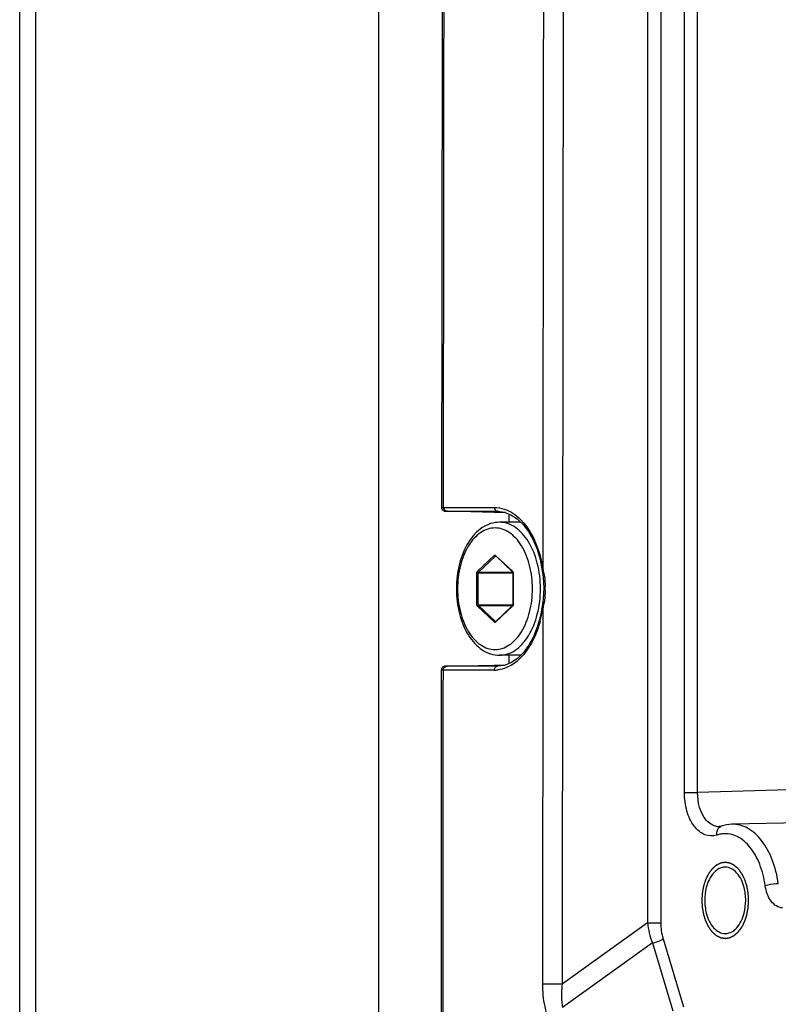
# Paper-space layout '13000549_1' of a CAD drawing. Units: millimetres. Extents: x 0 to 297, y 0 to 210.
# Drawn here: x 123 to 129, y 118 to 124 of the extents above; entities that cross this region are included whole.
import ezdxf

# ---------------------------------------------------------------- set-up
doc = ezdxf.new("R2010")
doc.units = ezdxf.units.MM
doc.header["$LTSCALE"] = 16.335
doc.layers.get('0').update_dxf_attribs({"linetype": 'CONTINUOUS'})

psp = doc.layouts.new('13000549_1')

# ---------------------------------------------------------------- linework, layer by layer
at = {"color": 7, "linetype": 'CONTINUOUS'}
for p, q in [((123.41017, 76.13029), (123.41017, 135.93029)), ((123.41049, 76.13029), (123.41049, 135.93029)), ((123.41049, 76.13029), (123.41049, 135.93029)), ((125.86572, 131.05529), (125.86572, 81.00529)), ((126.29587, 121.01668), (126.29587, 121.01668)), ((126.65671, 120.98293), (126.33596, 120.99013)), ((126.68207, 120.98236), (126.65671, 120.98293)), ((126.68206, 120.99075), (126.68229, 120.99074)), ((126.73445, 120.98118), (126.68207, 120.98236)), ((126.68226, 120.99074), (126.72556, 120.98463)), ((126.72556, 120.98463), (126.77049, 120.96718)), ((126.75798, 120.91529), (126.75798, 120.97204)), ((126.83802, 120.91529), (126.6928, 120.91529)), ((126.66665, 120.68455), (126.66675, 120.68447)), ((126.66675, 120.68447), (126.78007, 120.5782)), ((126.97032, 120.66142), (126.98351, 120.59593)), ((126.98351, 120.59598), (126.99114, 120.54074)), ((126.78007, 120.5782), (126.7828, 120.57564)), ((126.78475, 120.56912), (126.78475, 120.35146)), ((126.99201, 120.38939), (126.98324, 120.3246)), ((126.78007, 120.34239), (126.66675, 120.23611)), ((126.7828, 120.34494), (126.78007, 120.34239)), ((126.78312, 120.34532), (126.7828, 120.34494)), ((126.784, 120.347), (126.78312, 120.34532)), ((126.98325, 120.32466), (126.97167, 120.26644)), ((126.97167, 120.26644), (126.95144, 120.19666)), ((126.66675, 120.23611), (126.66663, 120.23601)), ((126.83701, 120.00529), (126.6928, 120.00529)), ((126.75798, 119.94908), (126.75798, 120.00529)), ((126.3349, 119.93043), (126.65563, 119.93763)), ((126.65563, 119.93763), (126.67633, 119.9381)), ((126.67633, 119.9381), (126.6814, 119.93821)), ((126.68158, 119.92983), (126.68097, 119.92981)), ((126.6814, 119.93821), (126.73353, 119.93938)), ((126.2948, 119.90394), (126.2948, 119.90394)), ((128.20978, 118.83624), (128.2098, 118.83624)), ((129.4406, 118.875), (128.2831, 118.84936))]:
    psp.add_line(p, q, dxfattribs=at)
at = {"color": 9, "linetype": 'CONTINUOUS'}
for p, q in [((123.52041, 76.13029), (123.52041, 135.93029)), ((127.70592, 129.01545), (127.70592, 118.17514)), ((127.79626, 129.01545), (127.79626, 118.17514)), ((127.95772, 119.06731), (127.95772, 127.72928)), ((128.04805, 119.06731), (128.04805, 127.72928)), ((126.30965, 121.01683), (126.33574, 121.01683)), ((126.33574, 121.01683), (126.65747, 121.01683)), ((126.32978, 120.9908), (126.33574, 120.9908)), ((126.33574, 120.9908), (126.6776, 120.9908)), ((126.68267, 120.99069), (126.6776, 120.9908)), ((126.6776, 120.9908), (126.68206, 120.99075)), ((126.54201, 120.58038), (126.65807, 120.68921)), ((126.54914, 120.57475), (126.66519, 120.68358)), ((126.66519, 120.68358), (126.66675, 120.68358)), ((126.66607, 120.68921), (126.6688, 120.68666)), ((126.66675, 120.68358), (126.66769, 120.68358)), ((126.6688, 120.68666), (126.78212, 120.58038)), ((126.98351, 120.59598), (126.98351, 120.59593)), ((126.53801, 120.35146), (126.53801, 120.56912)), ((126.53801, 120.56912), (126.54714, 120.56912)), ((126.54714, 120.35146), (126.54714, 120.56912)), ((126.54714, 120.56912), (126.78475, 120.56912)), ((126.54914, 120.57475), (126.7828, 120.57475)), ((126.78212, 120.58038), (126.78301, 120.57942)), ((126.7828, 120.57475), (126.78345, 120.57475)), ((126.78612, 120.56912), (126.78475, 120.56912)), ((126.78612, 120.56912), (126.78612, 120.35146)), ((126.53801, 120.35146), (126.54714, 120.35146)), ((126.65807, 120.23137), (126.54201, 120.3402)), ((126.54714, 120.35146), (126.78475, 120.35146)), ((126.54914, 120.34583), (126.7828, 120.34583)), ((126.66519, 120.237), (126.54914, 120.34583)), ((126.78212, 120.3402), (126.6688, 120.23393)), ((126.783, 120.34116), (126.78212, 120.3402)), ((126.7828, 120.34583), (126.78345, 120.34583)), ((126.78612, 120.35146), (126.78475, 120.35146)), ((126.98324, 120.3246), (126.98325, 120.32466)), ((126.98843, 120.32057), (126.98615, 117.756)), ((126.66519, 120.237), (126.66675, 120.237)), ((126.66566, 120.23663), (126.66519, 120.237)), ((126.66681, 120.23616), (126.66566, 120.23663)), ((126.6688, 120.23393), (126.66607, 120.23137)), ((126.66675, 120.237), (126.66769, 120.237)), ((126.33468, 119.92976), (126.32871, 119.92976)), ((126.67652, 119.92976), (126.33468, 119.92976)), ((126.6819, 119.92988), (126.67652, 119.92976)), ((126.68097, 119.92981), (126.67652, 119.92976)), ((126.33468, 119.9038), (126.30858, 119.9038)), ((126.65639, 119.9038), (126.33468, 119.9038)), ((127.95772, 119.06731), (128.04805, 119.06731)), ((127.70592, 118.17514), (127.12166, 117.75591)), ((127.70592, 118.17514), (127.79626, 118.17514)), ((127.73899, 118.03762), (127.12324, 117.59579)), ((127.73899, 118.03762), (127.87955, 117.57189)), ((127.81166, 118.06526), (127.95222, 117.59953)), ((127.12166, 117.75591), (126.98615, 117.756))]:
    psp.add_line(p, q, dxfattribs=at)
at = {"color": 7, "linetype": 'CONTINUOUS'}
for points in [[(126.30843, 130.58066), (126.29736, 122.45185), (126.29587, 121.01668)], [(126.29587, 121.01668), (126.29626, 121.01212), (126.2975, 121.00757), (126.29943, 121.0035), (126.30192, 120.99997), (126.30482, 120.99701), (126.30803, 120.99463), (126.31133, 120.99287), (126.31466, 120.99166), (126.31755, 120.991), (126.31949, 120.99073), (126.321, 120.99061), (126.32235, 120.99053), (126.32381, 120.99047), (126.32561, 120.9904), (126.32774, 120.99034), (126.33024, 120.99027), (126.33311, 120.99019), (126.33574, 120.99013)], [(126.77049, 120.96718), (126.81371, 120.93868), (126.85421, 120.89971), (126.89095, 120.85117), (126.92301, 120.79431), (126.94964, 120.73056), (126.97032, 120.66142)], [(126.99114, 120.54074), (126.99577, 120.46521), (126.99201, 120.38939)], [(126.95144, 120.19666), (126.92513, 120.13203), (126.89318, 120.07405), (126.85629, 120.02426), (126.81538, 119.98402), (126.77145, 119.95442)], [(126.33468, 119.93043), (126.33372, 119.93041), (126.33029, 119.93032), (126.32735, 119.93024), (126.32488, 119.93017), (126.32282, 119.9301), (126.3212, 119.93002), (126.31971, 119.92994), (126.31786, 119.92977), (126.31556, 119.92939), (126.31249, 119.92855), (126.3091, 119.92713), (126.30587, 119.9252), (126.30282, 119.92269), (126.30008, 119.91961), (126.29778, 119.91601), (126.29608, 119.91197), (126.29505, 119.90755), (126.2948, 119.90394)], [(126.77145, 119.95442), (126.72556, 119.93622), (126.68152, 119.92983)], [(126.2948, 119.90394), (126.29064, 114.23918), (126.28936, 111.3968)], [(128.20978, 118.83624), (128.19764, 118.83359), (128.19481, 118.8334)]]:
    psp.add_lwpolyline(points, dxfattribs=at)
at = {"color": 9, "linetype": 'CONTINUOUS'}
for centre, radius, start, end in [((126.76573, 120.56918), 0.02039, 4.658782, 9.333971), ((126.76514, 120.56912), 0.02098, 0.001747, 4.680514), ((126.50289, 120.46079), 0.50303, 358.309921, 1.931662), ((126.76541, 120.35145), 0.02071, 350.625683, 0.040318), ((126.18199, 120.44975), 0.81672, 345.09718, 350.898809), ((126.65627, 120.11549), 0.2117, 270.032144, 277.686199), ((128.19185, 118.92437), 0.09101, 259.055354, 271.529969), ((128.2387, 118.60124), 0.18328, 100.276499, 108.83413), ((128.2375, 118.60725), 0.17716, 95.35071, 100.240093)]:
    psp.add_arc(centre, radius, start, end, dxfattribs=at)
at = {"color": 7, "linetype": 'CONTINUOUS'}
for centre, start, end in [((128.01215, 118.32826), 0.004344, 7.117412), ((128.46215, 118.32832), 180.004344, 187.117412)]:
    psp.add_arc(centre, 0.36507, start, end, dxfattribs=at)
at = {"color": 9, "linetype": 'CONTINUOUS'}
for points in [[(126.30965, 121.01683), (126.31282, 124.20478), (126.31701, 127.39274), (126.32221, 130.58069)], [(126.99951, 129.02811), (126.9951, 126.21876), (126.9915, 123.4094), (126.98871, 120.60004)], [(127.13502, 129.02792), (127.12912, 125.27059), (127.12467, 121.51325), (127.12166, 117.75591)], [(126.30965, 121.01683), (126.30964, 121.00712), (126.31541, 120.99509), (126.32454, 120.99179)], [(126.65747, 121.01683), (126.65746, 121.00586), (126.66664, 120.99104), (126.6776, 120.9908)], [(126.65747, 121.01683), (126.68038, 121.01683), (126.70353, 121.01295), (126.7253, 121.00581)], [(126.7253, 121.00581), (126.74588, 120.99906), (126.76562, 120.98932), (126.78382, 120.97758)], [(126.66519, 120.68358), (126.66563, 120.684), (126.66621, 120.68433), (126.66681, 120.68442)], [(126.96161, 120.71563), (126.97356, 120.67791), (126.9825, 120.63912), (126.98871, 120.60004)], [(126.98871, 120.60004), (126.99295, 120.58047), (126.9968, 120.56081), (126.99974, 120.541)], [(126.99974, 120.541), (127.00284, 120.52006), (127.00492, 120.49891), (127.00563, 120.47775)], [(127.0057, 120.44596), (127.00445, 120.40378), (126.99745, 120.36178), (126.98843, 120.32057)], [(126.30858, 119.9038), (126.30859, 119.91349), (126.31436, 119.92548), (126.32348, 119.92877)], [(126.65639, 119.9038), (126.6564, 119.91475), (126.66557, 119.92952), (126.67652, 119.92976)], [(126.78576, 119.94497), (126.75559, 119.925), (126.72044, 119.91053), (126.68458, 119.9057)], [(126.30314, 111.39695), (126.30415, 114.23257), (126.30596, 117.06818), (126.30858, 119.9038)], [(129.29502, 119.10013), (128.87936, 119.08942), (128.4637, 119.07849), (128.04805, 119.06731)], [(128.17457, 118.83501), (128.16675, 118.83652), (128.15909, 118.83908), (128.15186, 118.84244)], [(127.70592, 118.17514), (127.71023, 118.12819), (127.72104, 118.08122), (127.73899, 118.03762)], [(127.79626, 118.17514), (127.79626, 118.13816), (127.80098, 118.10067), (127.81166, 118.06526)]]:
    psp.add_open_spline(points, degree=3, dxfattribs=at)
for points, knots in [([(126.29588, 121.01668), (126.29594, 121.01785), (126.30327, 121.01524), (126.30623, 121.01683), (126.30965, 121.01683)], [0, 0, 0, 0, 0.2568035, 1, 1, 1, 1]), ([(126.32454, 120.99179), (126.32539, 120.99149), (126.32711, 120.99101), (126.32889, 120.99082), (126.32978, 120.9908)], [0, 0, 0, 0, 0.5045404, 1, 1, 1, 1]), ([(126.33596, 120.99013), (126.33123, 120.99024), (126.31434, 120.99053), (126.3271, 120.9908), (126.32978, 120.9908)], [0, 0, 0, 0, 0.6392122, 1, 1, 1, 1]), ([(126.78382, 120.97758), (126.80363, 120.9648), (126.88614, 120.89564), (126.93648, 120.79493), (126.96161, 120.71563)], [0, 0, 0, 0, 0.2208155, 1, 1, 1, 1]), ([(126.91818, 120.46029), (126.91818, 120.51375), (126.90628, 120.61622), (126.86082, 120.73341), (126.80735, 120.80614), (126.76288, 120.84566), (126.71384, 120.87053), (126.66207, 120.87909), (126.61029, 120.87053), (126.56125, 120.84566), (126.51679, 120.80614), (126.46332, 120.73341), (126.41786, 120.61622), (126.40595, 120.51375), (126.40595, 120.46029)], [0, 0, 0, 0, 0.1502307, 0.2869259, 0.3475061, 0.4024322, 0.4526024, 0.5, 0.5473975, 0.5975678, 0.6524939, 0.7130741, 0.8497693, 1, 1, 1, 1]), ([(126.97293, 120.46029), (126.97293, 120.51877), (126.9599, 120.63084), (126.91018, 120.75901), (126.8517, 120.83856), (126.80306, 120.88178), (126.74946, 120.90899), (126.71125, 120.91529), (126.6928, 120.91529)], [0, 0, 0, 0, 0.3004614, 0.5738518, 0.6950122, 0.8048645, 0.9052049, 1, 1, 1, 1]), ([(126.65807, 120.68921), (126.65913, 120.69021), (126.66207, 120.6917), (126.66501, 120.69021), (126.66607, 120.68921)], [0, 0, 0, 0, 0.500004, 1, 1, 1, 1]), ([(126.65807, 120.68921), (126.65887, 120.68694), (126.66137, 120.68429), (126.66447, 120.68358), (126.66519, 120.68358)], [0, 0, 0, 0, 0.7701361, 1, 1, 1, 1]), ([(126.66607, 120.68921), (126.66591, 120.68876), (126.66549, 120.68719), (126.6659, 120.68527), (126.66675, 120.68447)], [0, 0, 0, 0, 0.2906248, 1, 1, 1, 1]), ([(126.98871, 120.60004), (126.98733, 120.59946), (126.98543, 120.59862), (126.98343, 120.59674), (126.9835, 120.59598)], [0, 0, 0, 0, 0.6611184, 1, 1, 1, 1]), ([(126.53801, 120.56912), (126.53801, 120.57025), (126.53833, 120.57424), (126.53989, 120.57839), (126.54201, 120.58038)], [0, 0, 0, 0, 0.2788537, 1, 1, 1, 1]), ([(126.54201, 120.58038), (126.54282, 120.57811), (126.54532, 120.57546), (126.54842, 120.57475), (126.54914, 120.57475)], [0, 0, 0, 0, 0.7701361, 1, 1, 1, 1]), ([(126.54714, 120.56912), (126.54714, 120.56969), (126.54729, 120.57168), (126.54808, 120.57376), (126.54914, 120.57475)], [0, 0, 0, 0, 0.2788538, 1, 1, 1, 1]), ([(126.78212, 120.58038), (126.78196, 120.57993), (126.78154, 120.57836), (126.78195, 120.57644), (126.7828, 120.57564)], [0, 0, 0, 0, 0.2906248, 1, 1, 1, 1]), ([(126.78301, 120.57942), (126.78337, 120.57897), (126.78477, 120.57687), (126.78554, 120.5744), (126.78585, 120.57249)], [0, 0, 0, 0, 0.2283839, 1, 1, 1, 1]), ([(126.40595, 120.46029), (126.40595, 120.40683), (126.41786, 120.30437), (126.46332, 120.18718), (126.51679, 120.11445), (126.56125, 120.07493), (126.61029, 120.05005), (126.66207, 120.04149), (126.71384, 120.05005), (126.76288, 120.07493), (126.80735, 120.11445), (126.86082, 120.18718), (126.90628, 120.30437), (126.91818, 120.40683), (126.91818, 120.46029)], [0, 0, 0, 0, 0.1502307, 0.2869259, 0.3475061, 0.4024322, 0.4526024, 0.5, 0.5473975, 0.5975678, 0.6524939, 0.7130741, 0.8497693, 1, 1, 1, 1]), ([(126.6928, 120.00529), (126.71125, 120.00529), (126.74946, 120.01159), (126.80306, 120.0388), (126.8517, 120.08203), (126.91018, 120.16157), (126.9599, 120.28975), (126.97293, 120.40182), (126.97293, 120.46029)], [0, 0, 0, 0, 0.0947951, 0.1951355, 0.3049878, 0.4261481, 0.6995386, 1, 1, 1, 1]), ([(126.54201, 120.3402), (126.54137, 120.34081), (126.53887, 120.34405), (126.53801, 120.3483), (126.53801, 120.35146)], [0, 0, 0, 0, 0.2182716, 1, 1, 1, 1]), ([(126.54201, 120.3402), (126.54282, 120.34247), (126.54532, 120.34512), (126.54842, 120.34583), (126.54914, 120.34583)], [0, 0, 0, 0, 0.7701361, 1, 1, 1, 1]), ([(126.54914, 120.34583), (126.54882, 120.34613), (126.54756, 120.34775), (126.54714, 120.34988), (126.54714, 120.35146)], [0, 0, 0, 0, 0.2182723, 1, 1, 1, 1]), ([(126.78212, 120.3402), (126.78196, 120.34065), (126.78154, 120.34223), (126.78195, 120.34415), (126.7828, 120.34494)], [0, 0, 0, 0, 0.2906248, 1, 1, 1, 1]), ([(126.78585, 120.34807), (126.78574, 120.3474), (126.7852, 120.34496), (126.78414, 120.34258), (126.783, 120.34116)], [0, 0, 0, 0, 0.2710372, 1, 1, 1, 1]), ([(126.98843, 120.32057), (126.98706, 120.32114), (126.98516, 120.32198), (126.98316, 120.32384), (126.98324, 120.3246)], [0, 0, 0, 0, 0.6616889, 1, 1, 1, 1]), ([(126.65807, 120.23137), (126.65887, 120.23364), (126.66137, 120.23629), (126.66447, 120.237), (126.66519, 120.237)], [0, 0, 0, 0, 0.7701361, 1, 1, 1, 1]), ([(126.66607, 120.23137), (126.66501, 120.23038), (126.66207, 120.22889), (126.65913, 120.23038), (126.65807, 120.23137)], [0, 0, 0, 0, 0.500004, 1, 1, 1, 1]), ([(126.66607, 120.23137), (126.66591, 120.23182), (126.66549, 120.23339), (126.6659, 120.23532), (126.66675, 120.23611)], [0, 0, 0, 0, 0.2906248, 1, 1, 1, 1]), ([(126.97124, 120.23971), (126.96266, 120.20755), (126.92565, 120.09692), (126.85585, 119.99135), (126.78576, 119.94497)], [0, 0, 0, 0, 0.2836992, 1, 1, 1, 1]), ([(126.32871, 119.92976), (126.32603, 119.92976), (126.31324, 119.93002), (126.33015, 119.93033), (126.3349, 119.93043)], [0, 0, 0, 0, 0.361038, 1, 1, 1, 1]), ([(126.32348, 119.92877), (126.32433, 119.92907), (126.32605, 119.92955), (126.32783, 119.92974), (126.32871, 119.92976)], [0, 0, 0, 0, 0.5045266, 1, 1, 1, 1]), ([(126.30858, 119.9038), (126.30517, 119.9038), (126.30235, 119.9054), (126.29475, 119.90276), (126.2948, 119.90394)], [0, 0, 0, 0, 0.7429389, 1, 1, 1, 1]), ([(128.17953, 118.77471), (128.15391, 118.766), (128.08977, 118.76847), (128.01506, 118.83755), (127.96848, 118.9419), (127.95772, 119.02406), (127.95772, 119.06731)], [0, 0, 0, 0, 0.193678, 0.4162683, 0.6905362, 1, 1, 1, 1]), ([(128.15186, 118.84244), (128.13589, 118.84987), (128.06824, 118.90551), (128.04774, 118.99984), (128.04805, 119.06731)], [0, 0, 0, 0, 0.2070552, 1, 1, 1, 1]), ([(128.17953, 118.77471), (128.17866, 118.78148), (128.17802, 118.80508), (128.19373, 118.83071), (128.20979, 118.83621)], [0, 0, 0, 0, 0.2865996, 1, 1, 1, 1]), ([(128.60035, 118.44362), (128.59259, 118.49916), (128.56709, 118.6032), (128.49681, 118.73598), (128.40076, 118.82753), (128.32004, 118.85016), (128.2831, 118.84933)], [0, 0, 0, 0, 0.3024615, 0.5719289, 0.8007345, 1, 1, 1, 1]), ([(128.511, 118.42924), (128.504, 118.47934), (128.48076, 118.57293), (128.41625, 118.69139), (128.32758, 118.77105), (128.25394, 118.78672), (128.22098, 118.78364)], [0, 0, 0, 0, 0.3041817, 0.573649, 0.8009532, 1, 1, 1, 1]), ([(128.511, 118.42924), (128.51706, 118.43147), (128.54628, 118.43939), (128.57657, 118.44351), (128.60035, 118.44362)], [0, 0, 0, 0, 0.2134826, 1, 1, 1, 1]), ([(128.62806, 118.27742), (128.59936, 118.27742), (128.53534, 118.32297), (128.51641, 118.39057), (128.511, 118.42924)], [0, 0, 0, 0, 0.4237452, 1, 1, 1, 1]), ([(127.73899, 118.03762), (127.75925, 118.04018), (127.78492, 118.04805), (127.80724, 118.06174), (127.81166, 118.06526)], [0, 0, 0, 0, 0.783093, 1, 1, 1, 1]), ([(126.98615, 117.756), (126.98611, 117.70457), (126.9927, 117.6362), (127.00947, 117.57028), (127.01423, 117.55444)], [0, 0, 0, 0, 0.7566375, 1, 1, 1, 1]), ([(127.12166, 117.75591), (127.11686, 117.71564), (127.1151, 117.66172), (127.12121, 117.60856), (127.12324, 117.59579)], [0, 0, 0, 0, 0.7583042, 1, 1, 1, 1])]:
    psp.add_open_spline(points, degree=3, knots=knots, dxfattribs=at)
at = {"color": 7, "linetype": 'CONTINUOUS'}
for points, knots in [([(126.6928, 120.91529), (126.67236, 120.91529), (126.63055, 120.90862), (126.57254, 120.88004), (126.52112, 120.83548), (126.46116, 120.75569), (126.41078, 120.62864), (126.39769, 120.51781), (126.39769, 120.46029)], [0, 0, 0, 0, 0.1031091, 0.2095215, 0.3221828, 0.4431243, 0.709925, 1, 1, 1, 1]), ([(126.7828, 120.57564), (126.78303, 120.57543), (126.78436, 120.57353), (126.78475, 120.5711), (126.78475, 120.56912)], [0, 0, 0, 0, 0.1357337, 1, 1, 1, 1]), ([(126.39769, 120.46029), (126.39769, 120.40277), (126.41078, 120.29195), (126.46116, 120.16489), (126.52112, 120.0851), (126.57254, 120.04054), (126.63055, 120.01196), (126.67236, 120.00529), (126.6928, 120.00529)], [0, 0, 0, 0, 0.2900769, 0.5568774, 0.6778182, 0.7904787, 0.8968903, 1, 1, 1, 1]), ([(128.18355, 118.53847), (128.17468, 118.53251), (128.13791, 118.49969), (128.11715, 118.4523), (128.10775, 118.41535)], [0, 0, 0, 0, 0.2190198, 1, 1, 1, 1]), ([(128.36655, 118.41535), (128.35715, 118.4523), (128.33119, 118.51685), (128.26607, 118.55579), (128.23715, 118.55579)], [0, 0, 0, 0, 0.5686768, 1, 1, 1, 1]), ([(128.10775, 118.24123), (128.11715, 118.20428), (128.14311, 118.13974), (128.20823, 118.10079), (128.23715, 118.10079)], [0, 0, 0, 0, 0.5686768, 1, 1, 1, 1]), ([(128.29075, 118.11811), (128.29962, 118.12408), (128.33639, 118.15689), (128.35715, 118.20428), (128.36655, 118.24123)], [0, 0, 0, 0, 0.2190198, 1, 1, 1, 1])]:
    psp.add_open_spline(points, degree=3, knots=knots, dxfattribs=at)
for points in [[(126.78475, 120.35146), (126.78475, 120.34995), (126.78452, 120.34841), (126.784, 120.347)], [(128.2831, 118.84936), (128.25829, 118.84881), (128.2333, 118.84424), (128.2098, 118.83624)], [(128.23715, 118.55579), (128.21837, 118.55579), (128.19913, 118.54896), (128.18355, 118.53847)], [(128.10775, 118.41535), (128.10054, 118.38702), (128.09709, 118.35753), (128.09709, 118.32829)], [(128.3744, 118.3735), (128.37264, 118.38758), (128.37005, 118.4016), (128.36655, 118.41535)], [(128.36655, 118.24123), (128.37376, 118.26957), (128.37721, 118.29906), (128.37721, 118.32829)], [(128.0999, 118.28309), (128.10166, 118.269), (128.10425, 118.25499), (128.10775, 118.24123)], [(128.23715, 118.10079), (128.25592, 118.10079), (128.27517, 118.10763), (128.29075, 118.11811)]]:
    psp.add_open_spline(points, degree=3, dxfattribs=at)
at = {"color": 2, "linetype": 'CONTINUOUS'}
for points in [[(128.39722, 118.32829), (128.39697, 118.3325), (128.39646, 118.34092), (128.39582, 118.35144), (128.39532, 118.35986), (128.395, 118.36512), (128.39474, 118.36932), (128.39455, 118.37248), (128.39439, 118.37511), (128.39429, 118.37695), (128.39421, 118.378), (128.3942, 118.3788), (128.39402, 118.37955), (128.39385, 118.38057), (128.39351, 118.38233), (128.39304, 118.38487), (128.39248, 118.3879), (128.39173, 118.39195), (128.39079, 118.39701), (128.38966, 118.40308), (128.38853, 118.40915), (128.38759, 118.41421), (128.38684, 118.41826), (128.38627, 118.4213), (128.3858, 118.42383), (128.38548, 118.4256), (128.38528, 118.42661), (128.38517, 118.42739), (128.38491, 118.42807), (128.38461, 118.42901), (128.38407, 118.43064), (128.38331, 118.43297), (128.38239, 118.43577), (128.38117, 118.4395), (128.37964, 118.44417), (128.37781, 118.44977), (128.37598, 118.45537), (128.37445, 118.46004), (128.37323, 118.46377), (128.37231, 118.46657), (128.37154, 118.4689), (128.37101, 118.47054), (128.3707, 118.47147), (128.3705, 118.4722), (128.37016, 118.47279), (128.36975, 118.47363), (128.36901, 118.47509), (128.36796, 118.47717), (128.3667, 118.47967), (128.36502, 118.483), (128.36292, 118.48716), (128.36041, 118.49216), (128.35789, 118.49715), (128.35579, 118.50132), (128.35411, 118.50465), (128.35285, 118.50715), (128.3518, 118.50922), (128.35107, 118.51069), (128.35065, 118.51151), (128.35035, 118.51217), (128.34995, 118.51263), (128.34946, 118.51332), (128.34857, 118.51448), (128.34732, 118.51617), (128.34581, 118.51818), (128.3438, 118.52086), (128.34128, 118.52422), (128.33827, 118.52824), (128.33525, 118.53227), (128.33273, 118.53563), (128.33072, 118.53831), (128.32921, 118.54032), (128.32795, 118.542), (128.32708, 118.54318), (128.32657, 118.54384), (128.32621, 118.54439), (128.32576, 118.54471), (128.32519, 118.54523), (128.32419, 118.54609), (128.32276, 118.54735), (128.32103, 118.54884), (128.31874, 118.55084), (128.31587, 118.55334), (128.31243, 118.55634), (128.30899, 118.55933), (128.30612, 118.56183), (128.30383, 118.56383), (128.30239, 118.56508), (128.30125, 118.56608), (128.30038, 118.56683), (128.29967, 118.56746), (128.29909, 118.56794), (128.29867, 118.56837), (128.29819, 118.56855), (128.29758, 118.56887), (128.2968, 118.56925), (128.29586, 118.56972), (128.29462, 118.57034), (128.29306, 118.57111), (128.29057, 118.57234), (128.28746, 118.57389), (128.28373, 118.57574), (128.27999, 118.5776), (128.27688, 118.57914), (128.27439, 118.58038), (128.27283, 118.58115), (128.27159, 118.58177), (128.27066, 118.58224), (128.26988, 118.58262), (128.26933, 118.5829), (128.26902, 118.58304), (128.26879, 118.58318), (128.26854, 118.5832), (128.26821, 118.58326), (128.26763, 118.58335), (128.26681, 118.58348), (128.26582, 118.58364), (128.2645, 118.58386), (128.26286, 118.58412), (128.26022, 118.58455), (128.25692, 118.58509), (128.25297, 118.58573), (128.24901, 118.58637), (128.24572, 118.5869), (128.24308, 118.58733), (128.24143, 118.5876), (128.24012, 118.58781), (128.23913, 118.58797), (128.2383, 118.5881), (128.23773, 118.5882), (128.2374, 118.58825), (128.23715, 118.58831), (128.23691, 118.58825), (128.23658, 118.58821), (128.23602, 118.58811), (128.23521, 118.58798), (128.23423, 118.58783), (128.23294, 118.58762), (128.23132, 118.58736), (128.22873, 118.58695), (128.22549, 118.58644), (128.2216, 118.58582), (128.21772, 118.5852), (128.21448, 118.58468), (128.21189, 118.58427), (128.21027, 118.58401), (128.20897, 118.5838), (128.208, 118.58365), (128.20719, 118.58352), (128.20662, 118.58343), (128.2063, 118.58337), (128.20605, 118.58336), (128.20582, 118.58322), (128.20551, 118.58308), (128.20497, 118.5828), (128.20419, 118.58242), (128.20325, 118.58197), (128.20201, 118.58135), (128.20045, 118.58059), (128.19796, 118.57937), (128.19484, 118.57784), (128.1911, 118.57601), (128.18737, 118.57417), (128.18425, 118.57265), (128.18176, 118.57142), (128.1802, 118.57066), (128.17895, 118.57005), (128.17802, 118.56959), (128.17724, 118.56922), (128.17662, 118.56889), (128.17614, 118.56872), (128.17572, 118.56829), (128.17514, 118.56781), (128.17443, 118.56718), (128.17356, 118.56644), (128.17241, 118.56545), (128.17098, 118.56421), (128.16868, 118.56222), (128.16581, 118.55974), (128.16236, 118.55676), (128.15891, 118.55379), (128.15604, 118.5513), (128.15374, 118.54932), (128.1523, 118.54808), (128.15115, 118.54709), (128.15029, 118.54634), (128.14957, 118.54573), (128.149, 118.54521), (128.14855, 118.54489), (128.14819, 118.54433), (128.14767, 118.54367), (128.14703, 118.54281), (128.14626, 118.54179), (128.14523, 118.54042), (128.14395, 118.53872), (128.1419, 118.53599), (128.13934, 118.53258), (128.13626, 118.5285), (128.13319, 118.52441), (128.13062, 118.521), (128.12857, 118.51827), (128.12704, 118.51623), (128.12576, 118.51452), (128.12485, 118.51334), (128.12435, 118.51264), (128.12394, 118.51217), (128.12366, 118.51152), (128.12323, 118.51071), (128.12252, 118.50928), (128.12148, 118.50724), (128.12024, 118.50479), (128.11859, 118.50152), (128.11652, 118.49744), (128.11405, 118.49253), (128.11157, 118.48763), (128.1095, 118.48355), (128.10785, 118.48028), (128.10661, 118.47783), (128.10558, 118.47579), (128.10485, 118.47436), (128.10445, 118.47354), (128.10411, 118.47295), (128.10391, 118.47222), (128.10359, 118.4713), (128.10306, 118.46967), (128.10229, 118.46734), (128.10136, 118.46454), (128.10013, 118.46082), (128.0986, 118.45616), (128.09675, 118.45057), (128.0949, 118.44498), (128.09337, 118.44032), (128.09214, 118.43659), (128.09121, 118.4338), (128.09045, 118.43147), (128.0899, 118.42984), (128.08961, 118.4289), (128.08934, 118.42823), (128.08923, 118.42745), (128.08903, 118.42644), (128.08871, 118.42467), (128.08823, 118.42214), (128.08766, 118.41911), (128.08689, 118.41507), (128.08594, 118.41001), (128.0848, 118.40395), (128.08366, 118.39788), (128.08271, 118.39283), (128.08195, 118.38878), (128.08138, 118.38575), (128.0809, 118.38322), (128.08056, 118.38145), (128.08038, 118.38044), (128.08021, 118.3797), (128.08019, 118.37888), (128.08012, 118.37781), (128.08001, 118.37593), (128.07984, 118.37326), (128.07964, 118.37005), (128.07938, 118.36576), (128.07905, 118.36041), (128.07852, 118.35185), (128.07787, 118.34114), (128.07734, 118.33257), (128.07708, 118.32829)], [(128.07708, 118.32829), (128.07733, 118.32408), (128.07784, 118.31567), (128.07847, 118.30515), (128.07898, 118.29673), (128.0793, 118.29147), (128.07955, 118.28726), (128.07974, 118.2841), (128.07991, 118.28147), (128.08001, 118.27963), (128.08008, 118.27858), (128.0801, 118.27778), (128.08027, 118.27703), (128.08045, 118.27602), (128.08079, 118.27425), (128.08125, 118.27172), (128.08182, 118.26868), (128.08257, 118.26463), (128.08351, 118.25957), (128.08464, 118.2535), (128.08577, 118.24743), (128.08671, 118.24237), (128.08746, 118.23832), (128.08803, 118.23529), (128.0885, 118.23276), (128.08882, 118.23098), (128.08902, 118.22998), (128.08913, 118.2292), (128.08939, 118.22852), (128.08969, 118.22758), (128.09023, 118.22595), (128.09099, 118.22361), (128.09191, 118.22081), (128.09313, 118.21708), (128.09465, 118.21241), (128.09649, 118.20681), (128.09832, 118.20121), (128.09985, 118.19654), (128.10107, 118.19281), (128.10199, 118.19001), (128.10275, 118.18768), (128.10328, 118.18604), (128.1036, 118.18512), (128.1038, 118.18439), (128.10414, 118.18379), (128.10455, 118.18295), (128.10529, 118.1815), (128.10634, 118.17941), (128.1076, 118.17692), (128.10928, 118.17359), (128.11137, 118.16942), (128.11389, 118.16443), (128.11641, 118.15943), (128.11851, 118.15527), (128.12018, 118.15194), (128.12144, 118.14944), (128.12249, 118.14736), (128.12322, 118.1459), (128.12365, 118.14508), (128.12394, 118.14441), (128.12434, 118.14395), (128.12484, 118.14327), (128.12572, 118.1421), (128.12698, 118.14042), (128.12849, 118.13841), (128.1305, 118.13572), (128.13301, 118.13237), (128.13603, 118.12834), (128.13905, 118.12431), (128.14156, 118.12096), (128.14358, 118.11828), (128.14508, 118.11626), (128.14634, 118.11459), (128.14722, 118.11341), (128.14773, 118.11275), (128.14809, 118.1122), (128.14854, 118.11187), (128.1491, 118.11136), (128.15011, 118.11049), (128.15154, 118.10924), (128.15326, 118.10774), (128.15556, 118.10574), (128.15843, 118.10324), (128.16187, 118.10025), (128.16531, 118.09725), (128.16818, 118.09475), (128.17047, 118.09275), (128.17191, 118.09151), (128.17305, 118.09051), (128.17391, 118.08976), (128.17463, 118.08913), (128.17521, 118.08864), (128.17562, 118.08822), (128.1761, 118.08804), (128.17672, 118.08771), (128.1775, 118.08733), (128.17843, 118.08687), (128.17968, 118.08625), (128.18124, 118.08548), (128.18373, 118.08424), (128.18684, 118.08269), (128.19057, 118.08084), (128.19431, 118.07899), (128.19742, 118.07744), (128.19991, 118.0762), (128.20146, 118.07543), (128.20271, 118.07481), (128.20364, 118.07435), (128.20442, 118.07397), (128.20496, 118.07369), (128.20528, 118.07354), (128.20551, 118.0734), (128.20576, 118.07339), (128.20609, 118.07333), (128.20666, 118.07324), (128.20749, 118.0731), (128.20848, 118.07294), (128.20979, 118.07273), (128.21144, 118.07246), (128.21408, 118.07203), (128.21737, 118.0715), (128.22133, 118.07086), (128.22528, 118.07022), (128.22858, 118.06968), (128.23122, 118.06925), (128.23286, 118.06899), (128.23418, 118.06877), (128.23517, 118.06861), (128.236, 118.06848), (128.23657, 118.06838), (128.2369, 118.06834), (128.23715, 118.06827), (128.23739, 118.06834), (128.23772, 118.06838), (128.23828, 118.06848), (128.23909, 118.0686), (128.24006, 118.06876), (128.24136, 118.06896), (128.24298, 118.06922), (128.24557, 118.06963), (128.24881, 118.07015), (128.25269, 118.07077), (128.25658, 118.07139), (128.25982, 118.0719), (128.26241, 118.07232), (128.26403, 118.07257), (128.26533, 118.07278), (128.2663, 118.07293), (128.26711, 118.07307), (128.26767, 118.07315), (128.268, 118.07321), (128.26824, 118.07322), (128.26847, 118.07336), (128.26879, 118.07351), (128.26933, 118.07378), (128.27011, 118.07416), (128.27104, 118.07462), (128.27229, 118.07523), (128.27385, 118.07599), (128.27634, 118.07722), (128.27946, 118.07874), (128.28319, 118.08058), (128.28693, 118.08241), (128.29005, 118.08394), (128.29254, 118.08516), (128.2941, 118.08592), (128.29534, 118.08653), (128.29628, 118.087), (128.29706, 118.08737), (128.29768, 118.08769), (128.29816, 118.08787), (128.29858, 118.08829), (128.29915, 118.08877), (128.29987, 118.0894), (128.30073, 118.09014), (128.30188, 118.09114), (128.30332, 118.09238), (128.30562, 118.09436), (128.30849, 118.09684), (128.31194, 118.09982), (128.31539, 118.1028), (128.31826, 118.10528), (128.32056, 118.10727), (128.322, 118.10851), (128.32315, 118.1095), (128.32401, 118.11025), (128.32473, 118.11086), (128.3253, 118.11137), (128.32574, 118.11169), (128.32611, 118.11225), (128.32663, 118.11292), (128.32727, 118.11378), (128.32804, 118.1148), (128.32906, 118.11616), (128.33034, 118.11787), (128.3324, 118.12059), (128.33496, 118.124), (128.33803, 118.12809), (128.34111, 118.13218), (128.34367, 118.13558), (128.34572, 118.13831), (128.34726, 118.14035), (128.34854, 118.14206), (128.34944, 118.14325), (128.34995, 118.14394), (128.35036, 118.14442), (128.35064, 118.14506), (128.35106, 118.14587), (128.35178, 118.14731), (128.35282, 118.14934), (128.35405, 118.1518), (128.35571, 118.15506), (128.35777, 118.15915), (128.36025, 118.16405), (128.36273, 118.16895), (128.3648, 118.17304), (128.36645, 118.1763), (128.36769, 118.17875), (128.36872, 118.1808), (128.36945, 118.18222), (128.36985, 118.18305), (128.37019, 118.18363), (128.37039, 118.18436), (128.37071, 118.18528), (128.37124, 118.18692), (128.37201, 118.18924), (128.37293, 118.19204), (128.37416, 118.19577), (128.3757, 118.20043), (128.37755, 118.20602), (128.37939, 118.21161), (128.38093, 118.21626), (128.38216, 118.21999), (128.38308, 118.22278), (128.38385, 118.22512), (128.38439, 118.22674), (128.38469, 118.22768), (128.38495, 118.22836), (128.38507, 118.22914), (128.38527, 118.23014), (128.38559, 118.23192), (128.38607, 118.23444), (128.38664, 118.23747), (128.3874, 118.24152), (128.38835, 118.24657), (128.3895, 118.25264), (128.39064, 118.2587), (128.39159, 118.26376), (128.39235, 118.2678), (128.39292, 118.27084), (128.39339, 118.27336), (128.39373, 118.27513), (128.39391, 118.27615), (128.39409, 118.27689), (128.39411, 118.27771), (128.39418, 118.27877), (128.39429, 118.28065), (128.39446, 118.28332), (128.39465, 118.28654), (128.39492, 118.29082), (128.39525, 118.29617), (128.39577, 118.30474), (128.39643, 118.31544), (128.39696, 118.32401), (128.39722, 118.32829)]]:
    psp.add_open_spline(points, degree=3, knots=[0, 0, 0, 0, 0.015625, 0.03125, 0.0390625, 0.046875, 0.0507812, 0.0546875, 0.0585938, 0.0605469, 0.0615234, 0.0625, 0.0634766, 0.0644531, 0.0664062, 0.0703125, 0.0742188, 0.078125, 0.0859375, 0.09375, 0.1015625, 0.109375, 0.1132812, 0.1171875, 0.1210938, 0.1230469, 0.1240234, 0.125, 0.1259766, 0.1269531, 0.1289062, 0.1328125, 0.1367188, 0.140625, 0.1484375, 0.15625, 0.1640625, 0.171875, 0.1757812, 0.1796875, 0.1835938, 0.1855469, 0.1865234, 0.1875, 0.1884766, 0.1894531, 0.1914062, 0.1953125, 0.1992188, 0.203125, 0.2109375, 0.21875, 0.2265625, 0.234375, 0.2382812, 0.2421875, 0.2460938, 0.2480469, 0.2490234, 0.25, 0.2509766, 0.2519531, 0.2539062, 0.2578125, 0.2617188, 0.265625, 0.2734375, 0.28125, 0.2890625, 0.296875, 0.3007812, 0.3046875, 0.3085938, 0.3105469, 0.3115234, 0.3125, 0.3134766, 0.3144531, 0.3164062, 0.3203125, 0.3242188, 0.328125, 0.3359375, 0.34375, 0.3515625, 0.359375, 0.3632812, 0.3671875, 0.3691406, 0.3710938, 0.3730469, 0.3740234, 0.375, 0.3759766, 0.3769531, 0.3789062, 0.3808594, 0.3828125, 0.3867188, 0.390625, 0.3984375, 0.40625, 0.4140625, 0.421875, 0.4257812, 0.4296875, 0.4316406, 0.4335938, 0.4355469, 0.4365234, 0.4370117, 0.4375, 0.4379883, 0.4384766, 0.4394531, 0.4414062, 0.4433594, 0.4453125, 0.4492188, 0.453125, 0.4609375, 0.46875, 0.4765625, 0.484375, 0.4882812, 0.4921875, 0.4941406, 0.4960938, 0.4980469, 0.4990234, 0.4995117, 0.5, 0.5004883, 0.5009766, 0.5019531, 0.5039062, 0.5058594, 0.5078125, 0.5117188, 0.515625, 0.5234375, 0.53125, 0.5390625, 0.546875, 0.5507812, 0.5546875, 0.5566406, 0.5585938, 0.5605469, 0.5615234, 0.5620117, 0.5625, 0.5629883, 0.5634766, 0.5644531, 0.5664062, 0.5683594, 0.5703125, 0.5742188, 0.578125, 0.5859375, 0.59375, 0.6015625, 0.609375, 0.6132812, 0.6171875, 0.6191406, 0.6210938, 0.6230469, 0.6240234, 0.625, 0.6259766, 0.6269531, 0.6289062, 0.6308594, 0.6328125, 0.6367188, 0.640625, 0.6484375, 0.65625, 0.6640625, 0.671875, 0.6757812, 0.6796875, 0.6816406, 0.6835938, 0.6855469, 0.6865234, 0.6875, 0.6884766, 0.6894531, 0.6914062, 0.6933594, 0.6953125, 0.6992188, 0.703125, 0.7109375, 0.71875, 0.7265625, 0.734375, 0.7382812, 0.7421875, 0.7460938, 0.7480469, 0.7490234, 0.75, 0.7509766, 0.7519531, 0.7539062, 0.7578125, 0.7617188, 0.765625, 0.7734375, 0.78125, 0.7890625, 0.796875, 0.8007812, 0.8046875, 0.8085938, 0.8105469, 0.8115234, 0.8125, 0.8134766, 0.8144531, 0.8164062, 0.8203125, 0.8242188, 0.828125, 0.8359375, 0.84375, 0.8515625, 0.859375, 0.8632812, 0.8671875, 0.8710938, 0.8730469, 0.8740234, 0.875, 0.8759766, 0.8769531, 0.8789062, 0.8828125, 0.8867188, 0.890625, 0.8984375, 0.90625, 0.9140625, 0.921875, 0.9257812, 0.9296875, 0.9335938, 0.9355469, 0.9365234, 0.9375, 0.9384766, 0.9394531, 0.9414062, 0.9453125, 0.9492188, 0.953125, 0.9609375, 0.96875, 0.984375, 1, 1, 1, 1], dxfattribs=at)

doc.saveas('drawing.dxf')
